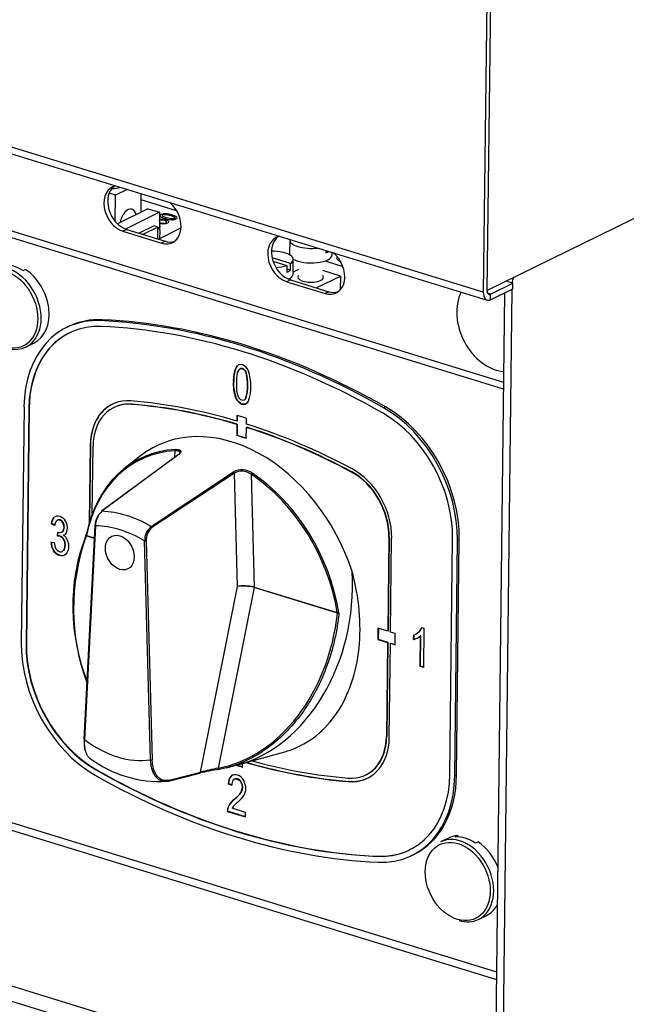
# Model space of a CAD drawing. Units: millimetres. Extents: x 0 to 299, y 0 to 220.
# Drawn here: x 95 to 105, y 154 to 170 of the extents above; entities that cross this region are included whole.
import ezdxf
from ezdxf import colors
from ezdxf.entities.mleader import LeaderData, LeaderLine
from ezdxf.math import Vec2, Vec3

# ---------------------------------------------------------------- set-up
doc = ezdxf.new("R2010")
doc.units = ezdxf.units.MM
for name, color, linetype in [('АРМАТУРА_СВЕТОСИ', 7, 'Continuous'), ('ВИНТ_М4-6GХ8.58.', 7, 'Continuous'), ('ЗАГЛУШКА_МЕБ._ПО', 7, 'Continuous'), ('ПМ-4.61108.00.00', 7, 'Continuous'), ('Стандарт', 7, 'Continuous'), ('ЭП-4.80953.03.01', 7, 'Continuous'), ('ЭП2-2-05.00.301-', 7, 'Continuous'), ('ЭП2-2-06.00.001', 7, 'Continuous'), ('ЭПК-27Н.00.00.00', 7, 'Continuous'), ('ЭПК48-00.00.004-', 7, 'Continuous')]:
    doc.layers.add(name, color=color, linetype=linetype)

# ---------------------------------------------------------------- blocks, each defined once
blk = doc.blocks.new('_DOT')
at = {"color": 0}
blk.add_line((0, 0), (-1, 0), dxfattribs=at)
at = {"color": 0, "const_width": 0.333}
blk.add_lwpolyline([(-0.1665, 0, 1), (0.1665, 0, 1)], format="xyb", close=True, dxfattribs=at)
blk = doc.blocks.new('SE')
at = {"layer": 'АРМАТУРА_СВЕТОСИ', "color": 7, "linetype": 'Continuous'}
for p, q in [((96.656, 167.033), (96.153, 166.785)), ((96.656, 167.033), (96.846, 166.974)), ((96.846, 166.974), (96.286, 166.699)), ((96.846, 166.974), (96.843, 166.69)), ((96.756, 166.75), (96.509, 166.63)), ((96.819, 166.731), (96.573, 166.61)), ((96.819, 166.731), (96.756, 166.75)), ((96.817, 166.535), (96.819, 166.731)), ((96.819, 166.731), (96.85, 166.678)), ((96.85, 166.678), (96.848, 166.525)), ((94.643, 166.035), (94.6, 166.014)), ((94.651, 164.759), (94.782, 164.823)), ((101.596, 156.68), (101.465, 156.616)), ((101.707, 156.699), (101.75, 156.72)), ((101.75, 156.72), (101.75, 156.699)), ((102.083, 156.617), (102.04, 156.596)), ((102.091, 155.342), (102.222, 155.406))]:
    blk.add_line(p, q, dxfattribs=at)
for centre, major_axis, start_param, end_param in [((96.044, 166.234), (-0.28, 0.57), -0.980572, -0.886544), ((94.338, 165.396), (-0.313, 0.637), 3.141593, 6.283185), ((94.426, 165.44), (-0.313, 0.637), 5.378999, 5.979532), ((94.338, 165.396), (-0.313, 0.637), 0, 3.141593), ((94.469, 165.461), (-0.313, 0.637), 3.141593, 5.378999), ((101.778, 155.979), (-0.313, 0.637), 3.141593, 6.283185), ((101.909, 156.043), (0.313, -0.637), 2.837939, 3.141593), ((101.866, 156.022), (-0.313, 0.637), 5.378999, 5.979532), ((101.909, 156.043), (-0.313, 0.637), 4.606614, 5.378999), ((101.909, 156.043), (-0.313, 0.637), 3.141593, 3.610324), ((101.778, 155.979), (-0.313, 0.637), 2.537673, 3.141593)]:
    blk.add_ellipse(centre, major_axis=major_axis, ratio=0.732998, start_param=start_param, end_param=end_param, dxfattribs=at)
for centre in [(94.309, 165.382), (101.749, 155.965)]:
    blk.add_ellipse(centre, major_axis=(-0.298, 0.606), ratio=0.732998, dxfattribs=at)
at = {"layer": 'ВИНТ_М4-6GХ8.58.', "color": 7, "linetype": 'Continuous'}
for p, q in [((98.986, 166.52), (98.983, 166.28)), ((99, 166.131), (98.697, 166.224)), ((99.579, 166.345), (99.578, 166.305)), ((99.683, 166.272), (99.684, 166.313)), ((98.711, 166.171), (98.939, 166.101)), ((98.939, 166.101), (98.937, 165.991)), ((98.998, 166.021), (98.938, 166.039)), ((98.998, 166.021), (99, 166.131)), ((99.042, 165.957), (99.045, 166.197))]:
    blk.add_line(p, q, dxfattribs=at)
for centre, major_axis, start_param, end_param in [((99.336, 166.516), (0.35, -0.004), 3.081644, 5.038507), ((98.695, 166.201), (-0.35, 0.004), 2.632627, 4.742306), ((99.333, 166.276), (0.35, -0.004), 3.141593, 3.182212), ((99.333, 166.276), (0.35, -0.004), 3.747643, 6.283185), ((99.335, 166.405), (0.35, -0.004), -0.795661, -0.559915), ((98.695, 166.201), (0.35, -0.004), 4.900731, 5.487524), ((98.693, 166.09), (0.35, -0.004), -0.795661, -0.508966), ((98.692, 165.961), (0.35, -0.004), 5.622673, 6.283185)]:
    blk.add_ellipse(centre, major_axis=major_axis, ratio=0.386285, start_param=start_param, end_param=end_param, dxfattribs=at)
at = {"layer": 'ЗАГЛУШКА_МЕБ._ПО', "color": 7, "linetype": 'Continuous'}
blk.add_ellipse((102.386, 165.142), major_axis=(-0.364, 0.741), ratio=0.732998, start_param=0.506581, end_param=2.72912, dxfattribs=at)
at = {"layer": 'ПМ-4.61108.00.00', "color": 7, "linetype": 'Continuous'}
for p, q in [((96.312, 167.351), (96.121, 167.257)), ((96.121, 167.257), (96.018, 167.289)), ((96.116, 166.825), (96.121, 167.257)), ((96.542, 166.977), (96.546, 167.279)), ((97.127, 167), (96.545, 167.179)), ((96.844, 166.745), (96.856, 166.741)), ((96.856, 166.741), (96.844, 166.735)), ((96.849, 166.544), (97.198, 166.716)), ((96.852, 166.788), (96.872, 166.799)), ((96.872, 166.785), (96.872, 166.799)), ((99.697, 166.309), (99.683, 166.302)), ((99.57, 166.174), (99.86, 166.085)), ((99.13, 166.031), (99.042, 165.988)), ((99.424, 165.732), (99.82, 165.926)), ((99.82, 165.926), (99.53, 166.016)), ((99.82, 165.926), (99.817, 165.698))]:
    blk.add_line(p, q, dxfattribs=at)
for centre, major_axis, ratio, start_param, end_param in [((96.057, 167.448), (0.212, -0.002), 0.386285, 4.746196, 5.454128), ((96.328, 166.809), (0.066, 0.215), 0.559909, 0, 1.748), ((96.328, 166.809), (0.066, 0.215), 0.559909, 5.505202, 6.283185), ((99.97, 166.222), (0.212, -0.002), 0.386285, 2.862045, 3.958098), ((99.329, 165.907), (0.212, -0.002), 0.386285, 2.802183, 6.283185), ((99.329, 165.907), (0.212, -0.002), 0.386285, 0, 0.339409)]:
    blk.add_ellipse(centre, major_axis=major_axis, ratio=ratio, start_param=start_param, end_param=end_param, dxfattribs=at)
for points, knots in [([(96.872, 166.799), (96.888, 166.796), (96.903, 166.794), (96.917, 166.795), (96.93, 166.796), (96.942, 166.799), (96.951, 166.803), (96.961, 166.808), (96.965, 166.814), (96.962, 166.821), (96.959, 166.828), (96.949, 166.834), (96.916, 166.844), (96.899, 166.846), (96.883, 166.846), (96.867, 166.845), (96.852, 166.842), (96.838, 166.835), (96.836, 166.834), (96.834, 166.833)], [0, 0, 0, 0, 0.1296711, 0.1296711, 0.1296711, 0.2424091, 0.2424091, 0.2424091, 0.3812895, 0.3812895, 0.3812895, 0.5377534, 0.5377534, 0.6843502, 0.6843502, 0.6843502, 0.8259184, 0.8259184, 0.8575618, 0.8575618, 0.8575618, 0.8575618]), ([(96.842, 166.855), (96.854, 166.858), (96.867, 166.86), (96.907, 166.861), (96.931, 166.858), (96.974, 166.845), (96.987, 166.837), (96.993, 166.828), (97, 166.816), (96.994, 166.806), (96.958, 166.788), (96.939, 166.783), (96.917, 166.782), (96.895, 166.78), (96.873, 166.782), (96.852, 166.788)], [0.1707759, 0.1707759, 0.1707759, 0.1707759, 0.2616298, 0.2616298, 0.4106451, 0.4106451, 0.5533639, 0.5533639, 0.5533639, 0.7255531, 0.7255531, 0.865779, 0.865779, 0.865779, 1, 1, 1, 1]), ([(96.938, 166.873), (96.91, 166.881), (96.89, 166.889), (96.878, 166.896), (96.865, 166.904), (96.859, 166.911), (96.858, 166.918), (96.858, 166.925), (96.864, 166.932), (96.887, 166.943), (96.898, 166.946), (96.911, 166.948), (96.923, 166.95), (96.936, 166.951), (96.95, 166.95), (96.965, 166.95), (96.98, 166.948), (96.996, 166.945), (97.012, 166.942), (97.032, 166.937), (97.082, 166.922), (97.102, 166.914), (97.115, 166.907), (97.127, 166.899), (97.134, 166.892), (97.135, 166.878), (97.128, 166.871), (97.098, 166.856), (97.076, 166.852), (97.05, 166.852), (97.019, 166.852), (96.981, 166.859), (96.938, 166.873)], [0, 0, 0, 0, 0.105598, 0.105598, 0.105598, 0.179121, 0.179121, 0.179121, 0.250688, 0.250688, 0.30387, 0.30387, 0.30387, 0.354347, 0.354347, 0.354347, 0.41333, 0.41333, 0.41333, 0.500942, 0.500942, 0.605129, 0.605129, 0.605129, 0.677497, 0.677497, 0.749865, 0.749865, 0.8444, 0.8444, 0.8444, 1, 1, 1, 1]), ([(96.96, 166.884), (96.999, 166.872), (97.028, 166.866), (97.047, 166.865), (97.067, 166.865), (97.082, 166.867), (97.091, 166.872), (97.101, 166.877), (97.104, 166.883), (97.093, 166.898), (97.071, 166.907), (96.994, 166.931), (96.965, 166.937), (96.946, 166.938), (96.926, 166.938), (96.911, 166.936), (96.891, 166.926), (96.888, 166.92), (96.893, 166.914), (96.899, 166.906), (96.922, 166.896), (96.96, 166.884)], [0, 0, 0, 0, 0.165937, 0.165937, 0.165937, 0.249688, 0.249688, 0.249688, 0.388243, 0.388243, 0.526799, 0.526799, 0.665354, 0.665354, 0.665354, 0.748394, 0.748394, 0.82857, 0.82857, 0.82857, 1, 1, 1, 1])]:
    blk.add_open_spline(points, degree=3, knots=knots, dxfattribs=at)
at = {"layer": 'ЭП-4.80953.03.01', "color": 7, "linetype": 'Continuous'}
for p, q in [((102.517, 165.647), (102.272, 144.685)), ((102.637, 165.706), (102.391, 144.649))]:
    blk.add_line(p, q, dxfattribs=at)
blk.add_ellipse((102.76, 165.83), major_axis=(0.059, 0.191), ratio=0.559909, start_param=1.34156, end_param=1.8307, dxfattribs=at)
at = {"layer": 'ЭП2-2-05.00.301-', "color": 7, "linetype": 'Continuous'}
for p, q in [((60.207, 177.199), (102.5, 164.182)), ((60.271, 177.068), (102.498, 164.07)), ((61.546, 167.049), (102.386, 154.478)), ((61.499, 166.938), (102.385, 154.353)), ((96.306, 166.692), (96.245, 166.662)), ((96.306, 166.692), (96.939, 166.497)), ((96.245, 166.662), (96.878, 166.467)), ((96.939, 166.497), (96.878, 166.467)), ((98.998, 165.863), (98.937, 165.833)), ((98.937, 165.833), (99.571, 165.638)), ((98.998, 165.863), (99.632, 165.668)), ((99.632, 165.668), (99.571, 165.638)), ((59.366, 165.036), (102.355, 151.803)), ((59.273, 164.813), (102.352, 151.553))]:
    blk.add_line(p, q, dxfattribs=at)
for centre, major_axis, start_param, end_param in [((96.249, 167.031), (0.176, -0.359), 2.950002, 5.679265), ((96.31, 167.061), (0.176, -0.359), 3.257856, 5.679265), ((96.883, 166.836), (-0.176, 0.359), 2.537673, 5.266936), ((98.941, 166.202), (0.176, -0.359), 2.950002, 5.679265), ((99.003, 166.232), (0.176, -0.359), 3.257856, 5.679265), ((96.944, 166.866), (-0.176, 0.359), 2.537673, 3.025329), ((99.575, 166.007), (-0.176, 0.359), 2.537673, 5.28583), ((99.636, 166.037), (-0.176, 0.359), 2.537673, 3.025329)]:
    blk.add_ellipse(centre, major_axis=major_axis, ratio=0.732998, start_param=start_param, end_param=end_param, dxfattribs=at)
at = {"layer": 'ЭП2-2-06.00.001', "color": 7, "linetype": 'Continuous'}
for p, q in [((102.169, 165.66), (58.615, 179.066)), ((58.679, 178.935), (102.233, 165.529)), ((102.225, 170.456), (102.169, 165.66)), ((102.286, 170.486), (102.23, 165.69)), ((102.286, 170.486), (102.23, 165.69)), ((102.23, 165.69), (105.076, 167.087)), ((102.289, 165.535), (102.656, 165.715)), ((102.29, 165.628), (102.657, 165.807)), ((102.657, 165.807), (102.542, 165.843)), ((102.656, 165.715), (102.657, 165.807)), ((102.23, 165.69), (102.23, 165.69)), ((102.29, 165.628), (102.24, 165.643)), ((102.289, 165.535), (102.29, 165.628))]:
    blk.add_line(p, q, dxfattribs=at)
for major_axis in [(0.059, 0.191), (0.0294, 0.0956)]:
    blk.add_ellipse((102.291, 165.72), major_axis=major_axis, ratio=0.559909, start_param=2.055804, end_param=3.626601, dxfattribs=at)
at = {"layer": 'ЭПК-27Н.00.00.00', "color": 7, "linetype": 'Continuous'}
for p, q in [((97.148, 162.98), (95.891, 162.055)), ((97.155, 162.982), (95.898, 162.057)), ((96.534, 162.967), (96.275, 162.766)), ((97.096, 162.942), (97.102, 163.049)), ((96.709, 161.807), (98.063, 162.703)), ((98.076, 162.682), (96.722, 161.787)), ((98.127, 160.82), (98.076, 162.682)), ((98.353, 162.665), (98.404, 160.808)), ((95.784, 161.824), (95.604, 158.308)), ((95.792, 161.817), (95.612, 158.301)), ((95.644, 161.657), (95.641, 161.651)), ((95.773, 161.61), (95.641, 161.651)), ((95.644, 161.657), (95.774, 161.617)), ((96.699, 157.967), (96.601, 161.569)), ((96.628, 161.57), (96.726, 157.969)), ((97.519, 157.764), (98.127, 160.82)), ((98.401, 160.802), (97.809, 157.829)), ((99.77, 160.381), (98.403, 160.801)), ((98.404, 160.808), (99.769, 160.388)), ((99.77, 160.381), (99.769, 160.388)), ((99.795, 160.378), (99.795, 160.393)), ((98.15, 157.888), (98.904, 158.099)), ((97.941, 157.834), (98.111, 157.878)), ((96.992, 157.616), (97.508, 157.749)), ((97.002, 157.631), (97.519, 157.764))]:
    blk.add_line(p, q, dxfattribs=at)
for centre, radius, start, end in [((98.202, 162.442), 0.296, 55.6647, 118.0519), ((98.201, 162.456), 0.259, 53.8877, 118.7713), ((96.093, 161.819), 0.305, 137.9157, 178.1592), ((96.119, 161.815), 0.327, 132.4922, 179.6434), ((95.589, 161.675), 0.0488, 337.744, 349.9034), ((96.902, 161.576), 0.301, 129.781, 181.365), ((96.891, 161.585), 0.263, 129.7993, 183.1853), ((98.679, 160.487), 3.261, 158.9594, 202.4379), ((96.851, 159.528), 1.918, 233.3999, 273.3313), ((98.423, 153.726), 4.126, 98.3434, 102.8465), ((98.476, 154.131), 3.757, 100.2194, 104.7586)]:
    blk.add_arc(centre, radius, start, end, dxfattribs=at)
for centre, major_axis, ratio, start_param, end_param in [((98.006, 160.662), (1.212, -2.468), 0.732998, 1.37982, 3.293621), ((97.711, 160.517), (1.182, -2.407), 0.732998, 2.839233, 3.899259), ((97.701, 160.512), (1.174, -2.39), 0.732998, 2.839233, 3.899259), ((97.114, 163.055), (0.0011, -0.02), 0.649373, 3.550828, 4.981998), ((97.16, 162.964), (0.0119, -0.0161), 0.689167, 2.628705, 3.141772), ((98.061, 162.687), (-0.011, 0.0167), 0.657333, 4.067348, 5.372688), ((98.365, 162.671), (0.0112, 0.0166), 0.420155, 0.770091, 2.201261), ((97.701, 160.512), (1.174, -2.39), 0.732998, 1.176541, 2.236567), ((97.711, 160.517), (-1.182, 2.407), 0.732998, 4.318134, 5.37816), ((95.903, 162.038), (0.0119, -0.0161), 0.689165, 2.630246, 3.14182), ((96.279, 159.814), (-1.037, 2.112), 0.732998, 5.460148, 5.898838), ((95.804, 161.823), (0.02, -0.001), 0.411187, 2.5399, 3.141593), ((95.656, 161.663), (0.0196, -0.004), 0.494148, 3.156278, 4.144669), ((95.656, 161.663), (0.0196, -0.004), 0.494148, 2.7135, 3.156278), ((95.804, 161.823), (0.02, -0.001), 0.411187, 3.141593, 4.07579), ((96.174, 159.762), (-0.95, 1.934), 0.732998, 5.440263, 5.918723), ((96.707, 161.791), (-0.011, 0.0167), 0.657331, 4.067346, 5.371143), ((97.611, 160.598), (0.297, 2.79), 0.773222, 1.267607, 2.159381), ((95.653, 161.65), (0.0188, -0.0067), 0.191643, 3.16161, 4.132218), ((96.613, 161.575), (0.02, 0.0005), 0.360331, 4.045555, 5.581444), ((97.793, 160.684), (0.304, 2.852), 0.773222, 3.42207, 4.928389), ((98.281, 160.778), (-0.2, 0.015), 0.244877, 4.08389, 5.606352), ((98.281, 160.778), (0.2, -0.019), 0.218617, 0.947523, 2.469985), ((98.39, 160.803), (0.005, 0.0194), 0.563968, 4.821711, 5.170415), ((98.391, 160.802), (0.0059, 0.0191), 0.559997, 4.848195, 5.197261), ((97.611, 160.598), (-0.297, -2.79), 0.773222, 0.227933, 1.575286), ((99.781, 160.394), (0.0197, 0.0032), 0.261291, 4.00395, 5.43512), ((99.781, 160.38), (-0.0199, 0.0021), 0.030357, 0.96359, 2.333574), ((95.624, 158.307), (0.02, -0.001), 0.411187, 3.141593, 4.07579), ((96.174, 159.762), (0.835, -1.7), 0.732998, 5.308872, 6.050114), ((96.711, 157.973), (-0.02, -0.0005), 0.360331, 0.903962, 2.439852), ((97.821, 157.828), (-0.0037, 0.0197), 0.559525, 1.432203, 3.185636), ((96.987, 157.635), (-0.005, 0.0194), 0.754492, 2.999412, 3.141269), ((96.987, 157.635), (-0.005, 0.0194), 0.754492, 3.141269, 4.303417), ((97.503, 157.769), (-0.005, 0.0194), 0.754492, 3.141234, 4.303415)]:
    blk.add_ellipse(centre, major_axis=major_axis, ratio=ratio, start_param=start_param, end_param=end_param, dxfattribs=at)
blk.add_ellipse((96.193, 161.376), major_axis=(0.132, -0.269), ratio=0.732998, dxfattribs=at)
blk.add_ellipse((96.193, 161.376), major_axis=(0.132, -0.269), ratio=0.732998, dxfattribs=at)
for points, knots in [([(97.169, 162.993), (97.172, 162.996), (97.174, 163), (97.179, 163.008), (97.181, 163.013), (97.182, 163.023), (97.181, 163.027), (97.175, 163.039), (97.165, 163.044), (97.145, 163.049), (97.138, 163.05), (97.121, 163.051), (97.112, 163.05), (97.102, 163.049)], [0.1728805, 0.1728805, 0.1728805, 0.1728805, 0.25, 0.25, 0.375, 0.375, 0.5, 0.5, 0.75, 0.75, 0.875, 0.875, 1, 1, 1, 1]), ([(97.108, 163.073), (97.119, 163.074), (97.129, 163.074), (97.148, 163.073), (97.156, 163.071), (97.171, 163.067), (97.177, 163.064), (97.187, 163.058), (97.191, 163.054), (97.196, 163.045), (97.197, 163.04), (97.196, 163.03), (97.194, 163.024), (97.184, 163.007), (97.172, 162.994), (97.155, 162.982)], [0, 0, 0, 0, 0.125, 0.125, 0.25, 0.25, 0.375, 0.375, 0.5, 0.5, 0.625, 0.625, 0.75, 0.75, 1, 1, 1, 1]), ([(98.904, 158.099), (98.935, 158.108), (98.966, 158.117), (99.152, 158.183), (99.296, 158.263), (99.557, 158.473), (99.671, 158.6), (99.864, 158.89), (99.944, 159.056), (100.064, 159.41), (100.105, 159.602), (100.147, 160.004), (100.148, 160.21), (100.11, 160.634), (100.071, 160.851), (100.012, 161.066)], [0.6127338, 0.6127338, 0.6127338, 0.6127338, 0.625, 0.625, 0.6875, 0.6875, 0.75, 0.75, 0.8125, 0.8125, 0.875, 0.875, 0.9375, 0.9375, 1, 1, 1, 1]), ([(99.795, 160.378), (99.787, 160.3), (99.777, 160.223), (99.751, 160.068), (99.72, 159.916), (99.68, 159.766), (99.635, 159.619), (99.61, 159.545), (99.529, 159.331), (99.466, 159.194), (99.36, 158.999), (99.322, 158.935), (99.243, 158.811), (99.201, 158.751), (99.069, 158.575), (98.974, 158.469), (98.773, 158.275), (98.666, 158.188), (98.524, 158.093), (98.495, 158.074), (98.437, 158.039), (98.407, 158.023), (98.319, 157.975), (98.259, 157.946), (98.077, 157.87), (97.953, 157.833), (97.825, 157.809)], [0, 0, 0, 0, 0.0625, 0.0625, 0.125, 0.1875, 0.1875, 0.25, 0.25, 0.375, 0.375, 0.4375, 0.4375, 0.5, 0.5, 0.625, 0.625, 0.75, 0.75, 0.78125, 0.78125, 0.8125, 0.8125, 0.875, 0.875, 1, 1, 1, 1]), ([(95.608, 158.313), (95.605, 158.259), (95.608, 158.21), (95.618, 158.161), (95.619, 158.158), (95.619, 158.154)], [0, 0, 0, 0, 0.25, 0.25, 0.2702613, 0.2702613, 0.2702613, 0.2702613]), ([(95.707, 157.986), (95.704, 157.988), (95.701, 157.991), (95.685, 158.004), (95.674, 158.017), (95.653, 158.048), (95.645, 158.065), (95.63, 158.104), (95.624, 158.125), (95.616, 158.171), (95.613, 158.195), (95.61, 158.247), (95.611, 158.273), (95.612, 158.301)], [0.3428352, 0.3428352, 0.3428352, 0.3428352, 0.375, 0.375, 0.5, 0.5, 0.625, 0.625, 0.75, 0.75, 0.875, 0.875, 1, 1, 1, 1]), ([(96.99, 157.615), (96.97, 157.61), (96.951, 157.608), (96.914, 157.609), (96.896, 157.613), (96.861, 157.625), (96.844, 157.634), (96.814, 157.657), (96.799, 157.67), (96.773, 157.703), (96.761, 157.721), (96.74, 157.762), (96.731, 157.785), (96.717, 157.832), (96.711, 157.858), (96.702, 157.911), (96.7, 157.938), (96.699, 157.967)], [0, 0, 0, 0, 0.125, 0.125, 0.25, 0.25, 0.375, 0.375, 0.5, 0.5, 0.625, 0.625, 0.75, 0.75, 0.875, 0.875, 1, 1, 1, 1]), ([(97.002, 157.631), (96.984, 157.626), (96.965, 157.624), (96.93, 157.625), (96.912, 157.628), (96.879, 157.64), (96.863, 157.649), (96.834, 157.671), (96.82, 157.684), (96.795, 157.715), (96.784, 157.733), (96.764, 157.772), (96.756, 157.794), (96.742, 157.839), (96.737, 157.864), (96.729, 157.915), (96.727, 157.941), (96.726, 157.969)], [0, 0, 0, 0, 0.125, 0.125, 0.25, 0.25, 0.375, 0.375, 0.5, 0.5, 0.625, 0.625, 0.75, 0.75, 0.875, 0.875, 1, 1, 1, 1])]:
    blk.add_open_spline(points, degree=3, knots=knots, dxfattribs=at)
at = {"layer": 'ЭПК48-00.00.004-', "color": 7, "linetype": 'Continuous'}
for p, q in [((95.35, 165.095), (95.32, 165.08)), ((95.905, 165.207), (95.874, 165.192)), ((98.105, 164.418), (98.099, 164.415)), ((98.276, 164.331), (98.27, 164.328)), ((98.065, 164.189), (98.059, 164.186)), ((94.618, 163.772), (94.572, 159.895)), ((96.39, 163.817), (96.384, 163.814)), ((96.39, 163.817), (96.384, 163.814)), ((96.384, 163.814), (96.384, 163.814)), ((96.39, 163.817), (96.39, 163.817)), ((98.103, 163.926), (98.097, 163.923)), ((98.272, 163.919), (98.265, 163.916)), ((100.56, 163.774), (100.53, 163.759)), ((94.697, 163.748), (94.652, 159.871)), ((94.703, 163.751), (94.658, 159.874)), ((94.703, 163.751), (94.697, 163.748)), ((96.099, 163.765), (96.093, 163.762)), ((98.119, 163.632), (98.118, 163.54)), ((98.125, 163.63), (98.124, 163.543)), ((98.117, 163.485), (98.115, 163.3)), ((98.117, 163.485), (98.123, 163.488)), ((98.124, 163.543), (98.118, 163.54)), ((98.123, 163.488), (98.121, 163.303)), ((98.276, 163.491), (98.277, 163.584)), ((98.121, 163.303), (98.115, 163.3)), ((98.273, 163.251), (98.276, 163.436)), ((98.282, 163.439), (98.276, 163.436)), ((95.705, 163.142), (95.69, 161.872)), ((95.711, 163.145), (95.697, 161.893)), ((95.711, 163.145), (95.705, 163.142)), ((95.74, 162.017), (95.753, 163.127)), ((100.01, 162.703), (100.004, 162.7)), ((100.01, 162.703), (100.004, 162.7)), ((100.004, 162.7), (100.004, 162.7)), ((100.01, 162.703), (100.01, 162.703)), ((95.074, 161.854), (95.068, 161.851)), ((95.122, 161.821), (95.068, 161.851)), ((95.128, 161.824), (95.074, 161.854)), ((95.261, 161.87), (95.255, 161.867)), ((95.168, 161.648), (95.175, 161.714)), ((95.174, 161.651), (95.181, 161.712)), ((95.175, 161.714), (95.184, 161.711)), ((95.237, 161.712), (95.245, 161.716)), ((95.255, 161.723), (95.249, 161.72)), ((95.275, 161.664), (95.269, 161.661)), ((95.059, 161.549), (95.114, 161.543)), ((95.174, 161.651), (95.168, 161.648)), ((95.274, 161.596), (95.268, 161.593)), ((100.615, 161.631), (100.597, 160.084)), ((100.621, 161.634), (100.603, 160.087)), ((100.621, 161.634), (100.615, 161.631)), ((100.644, 160.069), (100.662, 161.616)), ((101.62, 157.726), (101.665, 161.603)), ((101.699, 157.701), (101.745, 161.579)), ((101.73, 157.716), (101.775, 161.594)), ((101.775, 161.594), (101.745, 161.579)), ((95.109, 161.409), (95.102, 161.406)), ((95.27, 161.412), (95.264, 161.409)), ((100.438, 160.133), (100.436, 159.948)), ((100.597, 160.084), (100.438, 160.133)), ((100.444, 160.131), (100.442, 159.951)), ((100.597, 160.084), (100.603, 160.087)), ((100.723, 160.045), (100.644, 160.069)), ((100.721, 159.86), (100.723, 160.045)), ((101.113, 160.074), (101.107, 160.071)), ((101.158, 160.142), (101.194, 160.131)), ((101.194, 160.131), (101.186, 159.486)), ((100.442, 159.951), (100.436, 159.948)), ((100.436, 159.948), (100.595, 159.899)), ((100.442, 159.951), (100.601, 159.902)), ((100.595, 159.899), (100.577, 158.352)), ((100.601, 159.902), (100.583, 158.355)), ((100.601, 159.902), (100.595, 159.899)), ((100.624, 158.338), (100.642, 159.885)), ((100.642, 159.885), (100.648, 159.888)), ((100.642, 159.885), (100.721, 159.86)), ((100.648, 159.888), (100.721, 159.865)), ((101.024, 159.945), (101.025, 160.021)), ((101.03, 159.948), (101.024, 159.945)), ((101.03, 159.948), (101.031, 160.024)), ((101.049, 160.031), (101.057, 160.035)), ((101.131, 159.503), (101.136, 160.006)), ((101.143, 160.009), (101.136, 160.006)), ((101.137, 159.506), (101.143, 160.009)), ((94.658, 159.874), (94.652, 159.871)), ((101.137, 159.506), (101.131, 159.503)), ((101.186, 159.486), (101.131, 159.503)), ((101.186, 159.491), (101.137, 159.506)), ((100.583, 158.355), (100.577, 158.352)), ((95.812, 157.803), (95.806, 157.8)), ((98.21, 157.847), (98.211, 157.905)), ((98.029, 157.703), (98.023, 157.7)), ((99.945, 157.665), (99.945, 157.665)), ((100.236, 157.718), (100.242, 157.721)), ((101.73, 157.716), (101.699, 157.701)), ((97.982, 157.577), (97.976, 157.574)), ((97.976, 157.574), (98.033, 157.549)), ((98.039, 157.552), (97.982, 157.577)), ((98.19, 157.604), (98.184, 157.601)), ((99.96, 157.611), (99.953, 157.608)), ((98.085, 157.323), (98.079, 157.32)), ((98.189, 157.432), (98.182, 157.429)), ((98.261, 157.102), (98.038, 157.17)), ((97.966, 157.121), (97.96, 157.118)), ((97.96, 157.118), (98.26, 157.026)), ((98.26, 157.031), (97.966, 157.121)), ((98.26, 157.026), (98.261, 157.102)), ((100.432, 156.38), (100.426, 156.377)), ((100.997, 156.394), (101.028, 156.409))]:
    blk.add_line(p, q, dxfattribs=at)
for centre, radius, start, end in [((98.6, 164.215), 0.535, 157.6205, 182.765), ((98.594, 164.212), 0.535, 157.6205, 182.765), ((97.446, 164.131), 0.847, 345.2532, 13.4089), ((97.452, 164.134), 0.847, 345.2532, 13.4089), ((97.564, 164.114), 0.785, 341.6544, 18.7357), ((98.701, 164.144), 0.643, 176.2635, 200.0815), ((98.707, 164.147), 0.643, 176.2635, 200.0815), ((95.252, 161.816), 0.13, 141.1251, 178.0337), ((95.127, 161.782), 0.205, 336.201, 34.869), ((95.209, 161.773), 0.0671, 247.8843, 307.1622), ((95.215, 161.776), 0.0671, 295.5267, 307.1622), ((95.242, 161.739), 0.0831, 289.1419, 331.0179), ((95.348, 161.559), 0.289, 181.862, 211.9515), ((95.354, 161.562), 0.289, 181.862, 211.9515), ((95.19, 161.535), 0.149, 34.3551, 57.8011), ((95.135, 161.502), 0.212, 14.8453, 33.1718), ((100.946, 160.244), 0.236, 289.6831, 313.1316), ((100.952, 160.247), 0.236, 296.2192, 313.1316), ((100.973, 160.22), 0.201, 312.0687, 337.1912), ((100.979, 160.223), 0.201, 312.0687, 337.1912), ((100.966, 160.185), 0.247, 283.6163, 313.4909), ((100.972, 160.188), 0.247, 283.6163, 295.8875), ((98.158, 157.578), 0.182, 138.0464, 181.1687), ((98.164, 157.581), 0.182, 138.0464, 181.1687), ((98.16, 157.559), 0.127, 142.3346, 184.7135), ((98.044, 157.516), 0.164, 327.7855, 31.2971), ((98.05, 157.519), 0.164, 327.7855, 31.2971), ((97.778, 157.712), 0.494, 307.4775, 324.936), ((97.784, 157.715), 0.494, 307.4775, 324.936), ((98.185, 157.097), 0.164, 138.376, 153.4524), ((98.634, 156.661), 0.79, 129.9062, 136.3879)]:
    blk.add_arc(centre, radius, start, end, dxfattribs=at)
for centre, major_axis, start_param, end_param in [((96.201, 163.285), (0.882, -1.795), 2.759163, 4.108469), ((96.201, 163.285), (0.838, -1.705), 2.759163, 4.108469), ((96.232, 163.3), (0.882, -1.795), 2.759163, 3.141593), ((98.062, 152.436), (-5.898, 12.01), 5.457775, 5.900756), ((98.062, 152.436), (-5.854, 11.92), 5.457775, 5.900756), ((98.092, 152.451), (-5.898, 12.01), 5.457775, 5.900756), ((96.207, 163.288), (0.838, -1.705), 3.141593, 4.108469), ((96.521, 162.891), (0.454, -0.925), 2.730022, 4.108469), ((96.527, 162.894), (0.454, -0.925), 3.141503, 4.108469), ((96.521, 162.891), (0.428, -0.871), 2.73004, 4.108469), ((96.527, 162.894), (0.428, -0.871), 2.73004, 3.141593), ((98.068, 152.439), (-5.294, 10.78), 5.687592, 5.8717), ((98.068, 152.439), (-5.268, 10.726), 5.687634, 5.8717), ((98.074, 152.442), (-5.268, 10.726), 5.687634, 5.8717), ((100.191, 162.081), (0.882, -1.795), 0.966876, 2.316183), ((98.068, 152.439), (-5.338, 10.87), -0.612178, -0.595662), ((100.161, 162.066), (0.838, -1.705), 0.966876, 2.316183), ((100.161, 162.066), (0.882, -1.795), 0.966876, 2.316183), ((98.068, 152.439), (-5.294, 10.78), 5.486831, 5.670939), ((98.068, 152.439), (-5.18, 10.547), -0.612431, -0.595409), ((98.074, 152.442), (-5.18, 10.547), -0.612431, -0.595409), ((98.068, 152.439), (-5.268, 10.726), 5.486832, 5.670897), ((98.074, 152.442), (-5.268, 10.726), 5.486832, 5.670897), ((99.847, 161.867), (-0.428, 0.871), 4.108469, 5.486917), ((99.853, 161.87), (-0.428, 0.871), 4.108469, 5.486917), ((99.847, 161.867), (0.454, -0.925), 0.966876, 2.345324), ((96.156, 159.408), (-0.882, 1.795), 0.966876, 2.316183), ((96.156, 159.408), (-0.838, 1.705), 0.966876, 2.316183), ((96.162, 159.411), (-0.838, 1.705), 0.966876, 2.316183), ((99.808, 158.589), (-0.428, 0.871), 2.730028, 4.108469), ((99.808, 158.589), (-0.454, 0.925), 2.730034, 4.108469), ((99.814, 158.592), (-0.428, 0.871), 3.141593, 4.108469), ((98.261, 169.041), (5.268, -10.726), 5.704316, 5.871699), ((98.255, 169.038), (5.854, -11.92), 5.457775, 5.900756), ((98.261, 169.041), (5.854, -11.92), 5.457775, 5.900756), ((98.261, 169.041), (5.338, -10.87), -0.606049, -0.595662), ((98.268, 169.044), (5.338, -10.87), -0.605788, -0.595662), ((98.261, 169.041), (5.294, -10.78), 5.695112, 5.871701), ((98.268, 169.044), (5.294, -10.78), 5.695396, 5.871701), ((98.255, 169.038), (5.898, -12.01), 5.457775, 5.900756), ((99.814, 158.592), (-0.454, 0.925), 2.730034, 3.141671), ((100.116, 158.189), (-0.838, 1.705), 2.759163, 4.108469), ((100.116, 158.189), (-0.882, 1.795), 2.759163, 4.108469), ((100.146, 158.204), (-0.882, 1.795), 3.141593, 4.108469), ((100.122, 158.192), (-0.838, 1.705), 2.759163, 3.141593)]:
    blk.add_ellipse(centre, major_axis=major_axis, ratio=0.732998, start_param=start_param, end_param=end_param, dxfattribs=at)
for points, knots in [([(98.308, 164.367), (98.284, 164.418), (98.251, 164.451), (98.161, 164.479), (98.124, 164.462), (98.099, 164.415)], [0, 0, 0, 0, 0.46875, 0.46875, 1, 1, 1, 1]), ([(98.115, 164.168), (98.116, 164.27), (98.125, 164.336), (98.159, 164.397), (98.18, 164.408), (98.232, 164.392), (98.254, 164.368), (98.27, 164.328)], [0, 0, 0, 0, 0.32377, 0.32377, 0.647541, 0.647541, 1, 1, 1, 1]), ([(98.276, 164.331), (98.26, 164.371), (98.238, 164.395), (98.19, 164.41), (98.171, 164.402), (98.156, 164.381)], [0, 0, 0, 0, 0.352459, 0.352459, 0.6326134, 0.6326134, 0.6326134, 0.6326134]), ([(98.265, 163.916), (98.249, 163.885), (98.227, 163.874), (98.176, 163.89), (98.154, 163.914), (98.121, 163.994), (98.114, 164.066), (98.115, 164.168)], [0, 0, 0, 0, 0.322581, 0.322581, 0.66129, 0.66129, 1, 1, 1, 1]), ([(98.097, 163.923), (98.123, 163.867), (98.158, 163.832), (98.248, 163.804), (98.285, 163.82), (98.31, 163.867)], [0, 0, 0, 0, 0.467128, 0.467128, 1, 1, 1, 1]), ([(98.296, 163.842), (98.273, 163.817), (98.243, 163.81), (98.164, 163.835), (98.129, 163.87), (98.103, 163.926)], [0.1246706, 0.1246706, 0.1246706, 0.1246706, 0.532872, 0.532872, 1, 1, 1, 1]), ([(95.068, 161.851), (95.075, 161.903), (95.091, 161.939), (95.14, 161.98), (95.17, 161.984), (95.24, 161.963), (95.271, 161.938), (95.295, 161.899)], [0, 0, 0, 0, 0.327917, 0.327917, 0.655835, 0.655835, 1, 1, 1, 1]), ([(95.255, 161.867), (95.241, 161.889), (95.224, 161.904), (95.183, 161.916), (95.165, 161.912), (95.151, 161.898)], [0, 0, 0, 0, 0.490637, 0.490637, 1, 1, 1, 1]), ([(95.261, 161.87), (95.248, 161.892), (95.23, 161.907), (95.189, 161.919), (95.171, 161.915), (95.157, 161.901)], [0, 0, 0, 0, 0.490637, 0.490637, 1, 1, 1, 1]), ([(95.249, 161.72), (95.266, 161.734), (95.275, 161.757), (95.276, 161.819), (95.269, 161.845), (95.255, 161.867)], [0, 0, 0, 0, 0.521866, 0.521866, 1, 1, 1, 1]), ([(95.255, 161.723), (95.273, 161.737), (95.281, 161.76), (95.282, 161.822), (95.275, 161.848), (95.261, 161.87)], [0, 0, 0, 0, 0.521866, 0.521866, 1, 1, 1, 1]), ([(95.34, 161.557), (95.347, 161.533), (95.351, 161.507), (95.35, 161.421), (95.334, 161.378), (95.275, 161.323), (95.239, 161.315), (95.16, 161.339), (95.128, 161.365), (95.102, 161.406)], [0, 0, 0, 0, 0.138037, 0.138037, 0.432393, 0.432393, 0.726749, 0.726749, 1, 1, 1, 1]), ([(95.114, 161.543), (95.124, 161.456), (95.152, 161.406), (95.223, 161.384), (95.245, 161.39), (95.264, 161.409)], [0, 0, 0, 0, 0.649237, 0.649237, 1, 1, 1, 1]), ([(95.268, 161.593), (95.251, 161.62), (95.231, 161.638), (95.196, 161.648), (95.183, 161.649), (95.168, 161.648)], [0, 0, 0, 0, 0.702222, 0.702222, 1, 1, 1, 1]), ([(95.274, 161.596), (95.258, 161.623), (95.237, 161.641), (95.202, 161.651), (95.189, 161.652), (95.174, 161.651)], [0, 0, 0, 0, 0.702222, 0.702222, 1, 1, 1, 1]), ([(95.264, 161.409), (95.282, 161.428), (95.292, 161.457), (95.293, 161.533), (95.285, 161.565), (95.268, 161.593)], [0, 0, 0, 0, 0.515439, 0.515439, 1, 1, 1, 1]), ([(95.27, 161.412), (95.288, 161.431), (95.298, 161.46), (95.299, 161.536), (95.291, 161.568), (95.274, 161.596)], [0, 0, 0, 0, 0.515439, 0.515439, 1, 1, 1, 1]), ([(95.255, 161.326), (95.239, 161.323), (95.222, 161.325), (95.166, 161.342), (95.134, 161.368), (95.109, 161.409)], [0.5985211, 0.5985211, 0.5985211, 0.5985211, 0.7267487, 0.7267487, 1, 1, 1, 1]), ([(98.128, 157.267), (98.18, 157.313), (98.216, 157.353), (98.254, 157.416), (98.264, 157.453), (98.265, 157.54), (98.254, 157.585), (98.207, 157.672), (98.172, 157.701), (98.084, 157.728), (98.049, 157.723), (98.023, 157.7)], [0, 0, 0, 0, 0.188628, 0.188628, 0.377257, 0.377257, 0.590415, 0.590415, 0.803574, 0.803574, 1, 1, 1, 1]), ([(98.059, 157.636), (98.076, 157.654), (98.097, 157.658), (98.147, 157.643), (98.168, 157.626), (98.184, 157.601)], [0, 0, 0, 0, 0.518868, 0.518868, 1, 1, 1, 1]), ([(98.19, 157.604), (98.174, 157.629), (98.154, 157.646), (98.104, 157.661), (98.082, 157.657), (98.065, 157.639)], [0, 0, 0, 0, 0.481132, 0.481132, 1, 1, 1, 1]), ([(98.079, 157.32), (98.034, 157.282), (98.003, 157.247), (97.968, 157.181), (97.96, 157.149), (97.96, 157.118)], [0, 0, 0, 0, 0.5, 0.5, 1, 1, 1, 1]), ([(97.966, 157.121), (97.966, 157.152), (97.974, 157.184), (98.009, 157.25), (98.04, 157.285), (98.085, 157.323)], [0, 0, 0, 0, 0.5, 0.5, 1, 1, 1, 1])]:
    blk.add_open_spline(points, degree=3, knots=knots, dxfattribs=at)
for points in [[(98.105, 164.418), (98.111, 164.429), (98.117, 164.439), (98.124, 164.446)], [(95.074, 161.854), (95.081, 161.901), (95.094, 161.935), (95.115, 161.956)]]:
    blk.add_open_spline(points, degree=3, dxfattribs=at)

msp = doc.modelspace()

# ---------------------------------------------------------------- block references
at = {"layer": 'Стандарт'}
msp.add_blockref('SE', (0, 0), dxfattribs=at)

# ---------------------------------------------------------------- leaders
at = {"layer": 'Стандарт', "color": 7, "linetype": 'Continuous'}
ml = msp.add_multileader_mtext('Standard', dxfattribs=at)
ml.set_content('{\\pxsm0.9;\\fSIEMENS_GOST Type A|b0||i1||c0|p34;\\W1.;\\P}', color=256)
ml.set_leader_properties()
ml.set_arrow_properties(name='DOT')
ml.build(insert=Vec2(0, 0))
ml.multileader.update_dxf_attribs({"leader_type": 0, "dogleg_length": 0, "arrow_head_size": 5})
ctx = ml.context
ctx.base_point, ctx.char_height, ctx.arrow_head_size, ctx.landing_gap_size = Vec3(258.66, 206.119), 5, 5, 1
notes = []
notes.append((ctx, [(0, (0, 0, 0), (0, 0), (1, 0), 1, [])]))
ctx.mtext.insert = Vec3(260.66, 208.619)
for ctx, leaders in notes:
    for number, flags, end, landing, length, lines in leaders:
        leader = LeaderData()
        leader.index, (leader.has_last_leader_line, leader.has_dogleg_vector, leader.attachment_direction) = number, flags
        leader.last_leader_point, leader.dogleg_vector, leader.dogleg_length = Vec3(end), Vec3(landing), length
        for number, points, colour, breaks in lines:
            line = LeaderLine()
            line.index, line.vertices, line.color, line.breaks = number, Vec3.list(points), colors.encode_raw_color(colour), breaks
            leader.lines.append(line)
        ctx.leaders.append(leader)

doc.saveas('drawing.dxf')
